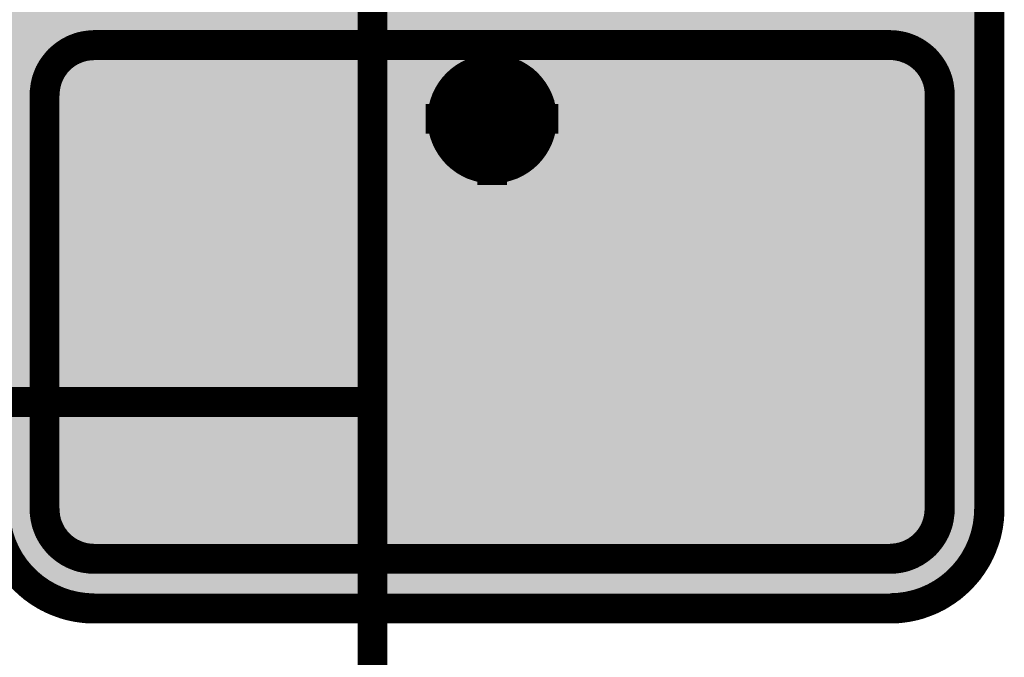
# Model space of a CAD drawing. Extents: x -71 to 41, y -26 to 59.
# Drawn here: x -36 to -35, y 9 to 10 of the extents above; entities that cross this region are included whole.
import ezdxf

# ---------------------------------------------------------------- set-up
doc = ezdxf.new("R2010")
doc.units = 0
doc.header["$MEASUREMENT"] = 0
doc.layers.add('Keine', color=7, linetype='Continuous')
doc.layers.add('Verdeckt', color=7, linetype='Continuous')

# ---------------------------------------------------------------- blocks, each defined once
blk = doc.blocks.new('HATCH_156', base_point=(-35.7229, 9.7466))
at = {"layer": 'Keine'}
blk.add_hatch(color=255, dxfattribs=at).paths.add_polyline_path([(-35.7229, 9.7466), (-35.1229, 9.7466), (-35.1229, 9.3066), (-35.1229, 9.3051), (-35.1229, 9.3036), (-35.123, 9.3021), (-35.1231, 9.3007), (-35.1233, 9.2992), (-35.1235, 9.2977), (-35.1237, 9.2963), (-35.124, 9.2948), (-35.1243, 9.2934), (-35.1246, 9.292), (-35.125, 9.2905), (-35.1254, 9.2891), (-35.1259, 9.2877), (-35.1264, 9.2863), (-35.1269, 9.285), (-35.1274, 9.2836), (-35.128, 9.2822), (-35.1286, 9.2809), (-35.1293, 9.2796), (-35.1299, 9.2783), (-35.1306, 9.277), (-35.1314, 9.2757), (-35.1322, 9.2745), (-35.133, 9.2732), (-35.1338, 9.272), (-35.1347, 9.2708), (-35.1355, 9.2696), (-35.1365, 9.2685), (-35.1374, 9.2674), (-35.1384, 9.2663), (-35.1394, 9.2652), (-35.1404, 9.2641), (-35.1415, 9.2631), (-35.1426, 9.2621), (-35.1437, 9.2611), (-35.1448, 9.2602), (-35.1459, 9.2592), (-35.1471, 9.2584), (-35.1483, 9.2575), (-35.1495, 9.2567), (-35.1508, 9.2559), (-35.152, 9.2551), (-35.1533, 9.2543), (-35.1546, 9.2536), (-35.1559, 9.253), (-35.1572, 9.2523), (-35.1585, 9.2517), (-35.1599, 9.2511), (-35.1613, 9.2506), (-35.1626, 9.2501), (-35.164, 9.2496), (-35.1654, 9.2491), (-35.1668, 9.2487), (-35.1683, 9.2483), (-35.1697, 9.248), (-35.1711, 9.2477), (-35.1726, 9.2474), (-35.174, 9.2472), (-35.1755, 9.247), (-35.177, 9.2468), (-35.1784, 9.2467), (-35.1799, 9.2466), (-35.1814, 9.2466), (-35.1829, 9.2466), (-35.6629, 9.2466), (-35.6643, 9.2466), (-35.6658, 9.2466), (-35.6673, 9.2467), (-35.6687, 9.2468), (-35.6702, 9.247), (-35.6717, 9.2472), (-35.6731, 9.2474), (-35.6746, 9.2477), (-35.676, 9.248), (-35.6774, 9.2483), (-35.6789, 9.2487), (-35.6803, 9.2491), (-35.6817, 9.2496), (-35.6831, 9.2501), (-35.6844, 9.2506), (-35.6858, 9.2511), (-35.6872, 9.2517), (-35.6885, 9.2523), (-35.6898, 9.253), (-35.6911, 9.2536), (-35.6924, 9.2543), (-35.6937, 9.2551), (-35.695, 9.2559), (-35.6962, 9.2567), (-35.6974, 9.2575), (-35.6986, 9.2584), (-35.6998, 9.2592), (-35.7009, 9.2602), (-35.702, 9.2611), (-35.7031, 9.2621), (-35.7042, 9.2631), (-35.7053, 9.2641), (-35.7063, 9.2652), (-35.7073, 9.2663), (-35.7083, 9.2674), (-35.7092, 9.2685), (-35.7102, 9.2696), (-35.711, 9.2708), (-35.7119, 9.272), (-35.7127, 9.2732), (-35.7135, 9.2745), (-35.7143, 9.2757), (-35.7151, 9.277), (-35.7158, 9.2783), (-35.7164, 9.2796), (-35.7171, 9.2809), (-35.7177, 9.2822), (-35.7183, 9.2836), (-35.7188, 9.285), (-35.7193, 9.2863), (-35.7198, 9.2877), (-35.7203, 9.2891), (-35.7207, 9.2905), (-35.7211, 9.292), (-35.7214, 9.2934), (-35.7217, 9.2948), (-35.722, 9.2963), (-35.7222, 9.2977), (-35.7224, 9.2992), (-35.7226, 9.3007), (-35.7227, 9.3021), (-35.7228, 9.3036), (-35.7228, 9.3051), (-35.7229, 9.3066)], flags=0)
at = {"layer": 'Keine', "color": 255, "linetype": 'Continuous', "const_width": 0.018}
blk.add_lwpolyline([(-35.1229, 9.7466), (-35.1229, 9.3066), (-35.1229, 9.3051), (-35.1229, 9.3036), (-35.123, 9.3021), (-35.1231, 9.3007), (-35.1233, 9.2992), (-35.1235, 9.2977), (-35.1237, 9.2963), (-35.124, 9.2948), (-35.1243, 9.2934), (-35.1246, 9.292), (-35.125, 9.2905), (-35.1254, 9.2891), (-35.1259, 9.2877), (-35.1264, 9.2863), (-35.1269, 9.285), (-35.1274, 9.2836), (-35.128, 9.2822), (-35.1286, 9.2809), (-35.1293, 9.2796), (-35.1299, 9.2783), (-35.1306, 9.277), (-35.1314, 9.2757), (-35.1322, 9.2745), (-35.133, 9.2732), (-35.1338, 9.272), (-35.1347, 9.2708), (-35.1355, 9.2696), (-35.1365, 9.2685), (-35.1374, 9.2674), (-35.1384, 9.2663), (-35.1394, 9.2652), (-35.1404, 9.2641), (-35.1415, 9.2631), (-35.1426, 9.2621), (-35.1437, 9.2611), (-35.1448, 9.2602), (-35.1459, 9.2592), (-35.1471, 9.2584), (-35.1483, 9.2575), (-35.1495, 9.2567), (-35.1508, 9.2559), (-35.152, 9.2551), (-35.1533, 9.2543), (-35.1546, 9.2536), (-35.1559, 9.253), (-35.1572, 9.2523), (-35.1585, 9.2517), (-35.1599, 9.2511), (-35.1613, 9.2506), (-35.1626, 9.2501), (-35.164, 9.2496), (-35.1654, 9.2491), (-35.1668, 9.2487), (-35.1683, 9.2483), (-35.1697, 9.248), (-35.1711, 9.2477), (-35.1726, 9.2474), (-35.174, 9.2472), (-35.1755, 9.247), (-35.177, 9.2468), (-35.1784, 9.2467), (-35.1799, 9.2466), (-35.1814, 9.2466), (-35.1829, 9.2466), (-35.6629, 9.2466), (-35.6643, 9.2466), (-35.6658, 9.2466), (-35.6673, 9.2467), (-35.6687, 9.2468), (-35.6702, 9.247), (-35.6717, 9.2472), (-35.6731, 9.2474), (-35.6746, 9.2477), (-35.676, 9.248), (-35.6774, 9.2483), (-35.6789, 9.2487), (-35.6803, 9.2491), (-35.6817, 9.2496), (-35.6831, 9.2501), (-35.6844, 9.2506), (-35.6858, 9.2511), (-35.6872, 9.2517), (-35.6885, 9.2523), (-35.6898, 9.253), (-35.6911, 9.2536), (-35.6924, 9.2543), (-35.6937, 9.2551), (-35.695, 9.2559), (-35.6962, 9.2567), (-35.6974, 9.2575), (-35.6986, 9.2584), (-35.6998, 9.2592), (-35.7009, 9.2602), (-35.702, 9.2611), (-35.7031, 9.2621), (-35.7042, 9.2631), (-35.7053, 9.2641), (-35.7063, 9.2652), (-35.7073, 9.2663), (-35.7083, 9.2674), (-35.7092, 9.2685), (-35.7102, 9.2696), (-35.711, 9.2708), (-35.7119, 9.272), (-35.7127, 9.2732), (-35.7135, 9.2745), (-35.7143, 9.2757), (-35.7151, 9.277), (-35.7158, 9.2783), (-35.7164, 9.2796), (-35.7171, 9.2809)], dxfattribs=at)
blk = doc.blocks.new('HATCH_157', base_point=(-35.6929, 9.4316))
at = {"layer": 'Keine'}
blk.add_hatch(color=255, dxfattribs=at).paths.add_polyline_path([(-35.6929, 9.4316), (-35.6929, 9.5566), (-35.6928, 9.5573), (-35.6928, 9.558), (-35.6928, 9.5588), (-35.6927, 9.5595), (-35.6926, 9.5602), (-35.6925, 9.561), (-35.6924, 9.5617), (-35.6923, 9.5624), (-35.6921, 9.5631), (-35.692, 9.5638), (-35.6918, 9.5646), (-35.6916, 9.5653), (-35.6913, 9.566), (-35.6911, 9.5667), (-35.6908, 9.5673), (-35.6906, 9.568), (-35.6903, 9.5687), (-35.69, 9.5694), (-35.6896, 9.57), (-35.6893, 9.5707), (-35.689, 9.5713), (-35.6886, 9.572), (-35.6882, 9.5726), (-35.6878, 9.5732), (-35.6874, 9.5738), (-35.6869, 9.5744), (-35.6865, 9.575), (-35.686, 9.5756), (-35.6856, 9.5761), (-35.6851, 9.5767), (-35.6846, 9.5772), (-35.6841, 9.5778), (-35.6835, 9.5783), (-35.683, 9.5788), (-35.6824, 9.5793), (-35.6819, 9.5797), (-35.6813, 9.5802), (-35.6807, 9.5806), (-35.6801, 9.5811), (-35.6795, 9.5815), (-35.6789, 9.5819), (-35.6783, 9.5823), (-35.6776, 9.5827), (-35.677, 9.583), (-35.6763, 9.5833), (-35.6757, 9.5837), (-35.675, 9.584), (-35.6743, 9.5843), (-35.6736, 9.5845), (-35.673, 9.5848), (-35.6723, 9.585), (-35.6716, 9.5853), (-35.6709, 9.5855), (-35.6701, 9.5857), (-35.6694, 9.5858), (-35.6687, 9.586), (-35.668, 9.5861), (-35.6673, 9.5862), (-35.6665, 9.5863), (-35.6658, 9.5864), (-35.6651, 9.5865), (-35.6643, 9.5865), (-35.6636, 9.5865), (-35.6629, 9.5866), (-35.4229, 9.5866), (-35.1829, 9.5866), (-35.1821, 9.5865), (-35.1814, 9.5865), (-35.1806, 9.5865), (-35.1799, 9.5864), (-35.1792, 9.5863), (-35.1784, 9.5862), (-35.1777, 9.5861), (-35.177, 9.586), (-35.1763, 9.5858), (-35.1756, 9.5857), (-35.1748, 9.5855), (-35.1741, 9.5853), (-35.1734, 9.585), (-35.1727, 9.5848), (-35.1721, 9.5845), (-35.1714, 9.5843), (-35.1707, 9.584), (-35.17, 9.5837), (-35.1694, 9.5833), (-35.1687, 9.583), (-35.1681, 9.5827), (-35.1674, 9.5823), (-35.1668, 9.5819), (-35.1662, 9.5815), (-35.1656, 9.5811), (-35.165, 9.5806), (-35.1644, 9.5802), (-35.1638, 9.5797), (-35.1633, 9.5793), (-35.1627, 9.5788), (-35.1622, 9.5783), (-35.1616, 9.5778), (-35.1611, 9.5772), (-35.1606, 9.5767), (-35.1601, 9.5761), (-35.1597, 9.5756), (-35.1592, 9.575), (-35.1588, 9.5744), (-35.1583, 9.5738), (-35.1579, 9.5732), (-35.1575, 9.5726), (-35.1571, 9.572), (-35.1567, 9.5713), (-35.1564, 9.5707), (-35.1561, 9.57), (-35.1557, 9.5694), (-35.1554, 9.5687), (-35.1551, 9.568), (-35.1549, 9.5673), (-35.1546, 9.5667), (-35.1544, 9.566), (-35.1541, 9.5653), (-35.1539, 9.5646), (-35.1537, 9.5638), (-35.1536, 9.5631), (-35.1534, 9.5624), (-35.1533, 9.5617), (-35.1532, 9.561), (-35.1531, 9.5602), (-35.153, 9.5595), (-35.1529, 9.5588), (-35.1529, 9.558), (-35.1529, 9.5573), (-35.1529, 9.5566), (-35.1529, 9.4316), (-35.1529, 9.3066), (-35.1529, 9.3058), (-35.1529, 9.3051), (-35.1529, 9.3043), (-35.153, 9.3036), (-35.1531, 9.3029), (-35.1532, 9.3021), (-35.1533, 9.3014), (-35.1534, 9.3007), (-35.1536, 9.3), (-35.1537, 9.2993), (-35.1539, 9.2985), (-35.1541, 9.2978), (-35.1544, 9.2971), (-35.1546, 9.2964), (-35.1549, 9.2958), (-35.1551, 9.2951), (-35.1554, 9.2944), (-35.1557, 9.2937), (-35.1561, 9.2931), (-35.1564, 9.2924), (-35.1567, 9.2918), (-35.1571, 9.2911), (-35.1575, 9.2905), (-35.1579, 9.2899), (-35.1583, 9.2893), (-35.1588, 9.2887), (-35.1592, 9.2881), (-35.1597, 9.2875), (-35.1601, 9.287), (-35.1606, 9.2864), (-35.1611, 9.2859), (-35.1616, 9.2853), (-35.1622, 9.2848), (-35.1627, 9.2843), (-35.1633, 9.2838), (-35.1638, 9.2834), (-35.1644, 9.2829), (-35.165, 9.2825), (-35.1656, 9.282), (-35.1662, 9.2816), (-35.1668, 9.2812), (-35.1674, 9.2808), (-35.1681, 9.2804), (-35.1687, 9.2801), (-35.1694, 9.2798), (-35.17, 9.2794), (-35.1707, 9.2791), (-35.1714, 9.2788), (-35.1721, 9.2786), (-35.1727, 9.2783), (-35.1734, 9.2781), (-35.1741, 9.2778), (-35.1748, 9.2776), (-35.1756, 9.2774), (-35.1763, 9.2773), (-35.177, 9.2771), (-35.1777, 9.277), (-35.1784, 9.2769), (-35.1792, 9.2768), (-35.1799, 9.2767), (-35.1806, 9.2766), (-35.1814, 9.2766), (-35.1821, 9.2766), (-35.1829, 9.2766), (-35.4229, 9.2766), (-35.6629, 9.2766), (-35.6636, 9.2766), (-35.6643, 9.2766), (-35.6651, 9.2766), (-35.6658, 9.2767), (-35.6665, 9.2768), (-35.6673, 9.2769), (-35.668, 9.277), (-35.6687, 9.2771), (-35.6694, 9.2773), (-35.6701, 9.2774), (-35.6709, 9.2776), (-35.6716, 9.2778), (-35.6723, 9.2781), (-35.673, 9.2783), (-35.6736, 9.2786), (-35.6743, 9.2788), (-35.675, 9.2791), (-35.6757, 9.2794), (-35.6763, 9.2798), (-35.677, 9.2801), (-35.6776, 9.2804), (-35.6783, 9.2808), (-35.6789, 9.2812), (-35.6795, 9.2816), (-35.6801, 9.282), (-35.6807, 9.2825), (-35.6813, 9.2829), (-35.6819, 9.2834), (-35.6824, 9.2838), (-35.683, 9.2843), (-35.6835, 9.2848), (-35.6841, 9.2853), (-35.6846, 9.2859), (-35.6851, 9.2864), (-35.6856, 9.287), (-35.686, 9.2875), (-35.6865, 9.2881), (-35.6869, 9.2887), (-35.6874, 9.2893), (-35.6878, 9.2899), (-35.6882, 9.2905), (-35.6886, 9.2911), (-35.689, 9.2918), (-35.6893, 9.2924), (-35.6896, 9.2931), (-35.69, 9.2937), (-35.6903, 9.2944), (-35.6906, 9.2951), (-35.6908, 9.2958), (-35.6911, 9.2964), (-35.6913, 9.2971), (-35.6916, 9.2978), (-35.6918, 9.2985), (-35.692, 9.2993), (-35.6921, 9.3), (-35.6923, 9.3007), (-35.6924, 9.3014), (-35.6925, 9.3021), (-35.6926, 9.3029), (-35.6927, 9.3036), (-35.6928, 9.3043), (-35.6928, 9.3051), (-35.6928, 9.3058), (-35.6929, 9.3066)], flags=0)
at = {"layer": 'Keine', "color": 255, "linetype": 'Continuous', "const_width": 0.018}
blk.add_lwpolyline([(-35.6929, 9.4316), (-35.6929, 9.5566), (-35.6928, 9.5573), (-35.6928, 9.558), (-35.6928, 9.5588), (-35.6927, 9.5595), (-35.6926, 9.5602), (-35.6925, 9.561), (-35.6924, 9.5617), (-35.6923, 9.5624), (-35.6921, 9.5631), (-35.692, 9.5638), (-35.6918, 9.5646), (-35.6916, 9.5653), (-35.6913, 9.566), (-35.6911, 9.5667), (-35.6908, 9.5673), (-35.6906, 9.568), (-35.6903, 9.5687), (-35.69, 9.5694), (-35.6896, 9.57), (-35.6893, 9.5707), (-35.689, 9.5713), (-35.6886, 9.572), (-35.6882, 9.5726), (-35.6878, 9.5732), (-35.6874, 9.5738), (-35.6869, 9.5744), (-35.6865, 9.575), (-35.686, 9.5756), (-35.6856, 9.5761), (-35.6851, 9.5767), (-35.6846, 9.5772), (-35.6841, 9.5778), (-35.6835, 9.5783), (-35.683, 9.5788), (-35.6824, 9.5793), (-35.6819, 9.5797), (-35.6813, 9.5802), (-35.6807, 9.5806), (-35.6801, 9.5811), (-35.6795, 9.5815), (-35.6789, 9.5819), (-35.6783, 9.5823), (-35.6776, 9.5827), (-35.677, 9.583), (-35.6763, 9.5833), (-35.6757, 9.5837), (-35.675, 9.584), (-35.6743, 9.5843), (-35.6736, 9.5845), (-35.673, 9.5848), (-35.6723, 9.585), (-35.6716, 9.5853), (-35.6709, 9.5855), (-35.6701, 9.5857), (-35.6694, 9.5858), (-35.6687, 9.586), (-35.668, 9.5861), (-35.6673, 9.5862), (-35.6665, 9.5863), (-35.6658, 9.5864), (-35.6651, 9.5865), (-35.6643, 9.5865), (-35.6636, 9.5865), (-35.6629, 9.5866), (-35.4229, 9.5866), (-35.1829, 9.5866), (-35.1821, 9.5865), (-35.1814, 9.5865), (-35.1806, 9.5865), (-35.1799, 9.5864), (-35.1792, 9.5863), (-35.1784, 9.5862), (-35.1777, 9.5861), (-35.177, 9.586), (-35.1763, 9.5858), (-35.1756, 9.5857), (-35.1748, 9.5855), (-35.1741, 9.5853), (-35.1734, 9.585), (-35.1727, 9.5848), (-35.1721, 9.5845), (-35.1714, 9.5843), (-35.1707, 9.584), (-35.17, 9.5837), (-35.1694, 9.5833), (-35.1687, 9.583), (-35.1681, 9.5827), (-35.1674, 9.5823), (-35.1668, 9.5819), (-35.1662, 9.5815), (-35.1656, 9.5811), (-35.165, 9.5806), (-35.1644, 9.5802), (-35.1638, 9.5797), (-35.1633, 9.5793), (-35.1627, 9.5788), (-35.1622, 9.5783), (-35.1616, 9.5778), (-35.1611, 9.5772), (-35.1606, 9.5767), (-35.1601, 9.5761), (-35.1597, 9.5756), (-35.1592, 9.575), (-35.1588, 9.5744), (-35.1583, 9.5738), (-35.1579, 9.5732), (-35.1575, 9.5726), (-35.1571, 9.572), (-35.1567, 9.5713), (-35.1564, 9.5707), (-35.1561, 9.57), (-35.1557, 9.5694), (-35.1554, 9.5687), (-35.1551, 9.568), (-35.1549, 9.5673), (-35.1546, 9.5667), (-35.1544, 9.566), (-35.1541, 9.5653), (-35.1539, 9.5646), (-35.1537, 9.5638), (-35.1536, 9.5631), (-35.1534, 9.5624), (-35.1533, 9.5617), (-35.1532, 9.561), (-35.1531, 9.5602), (-35.153, 9.5595), (-35.1529, 9.5588), (-35.1529, 9.558), (-35.1529, 9.5573), (-35.1529, 9.5566), (-35.1529, 9.4316), (-35.1529, 9.3066), (-35.1529, 9.3058), (-35.1529, 9.3051), (-35.1529, 9.3043), (-35.153, 9.3036), (-35.1531, 9.3029), (-35.1532, 9.3021), (-35.1533, 9.3014), (-35.1534, 9.3007), (-35.1536, 9.3), (-35.1537, 9.2993), (-35.1539, 9.2985), (-35.1541, 9.2978), (-35.1544, 9.2971), (-35.1546, 9.2964), (-35.1549, 9.2958), (-35.1551, 9.2951), (-35.1554, 9.2944), (-35.1557, 9.2937), (-35.1561, 9.2931), (-35.1564, 9.2924), (-35.1567, 9.2918), (-35.1571, 9.2911), (-35.1575, 9.2905), (-35.1579, 9.2899), (-35.1583, 9.2893), (-35.1588, 9.2887), (-35.1592, 9.2881), (-35.1597, 9.2875), (-35.1601, 9.287), (-35.1606, 9.2864), (-35.1611, 9.2859), (-35.1616, 9.2853), (-35.1622, 9.2848), (-35.1627, 9.2843), (-35.1633, 9.2838), (-35.1638, 9.2834), (-35.1644, 9.2829), (-35.165, 9.2825), (-35.1656, 9.282), (-35.1662, 9.2816), (-35.1668, 9.2812), (-35.1674, 9.2808), (-35.1681, 9.2804), (-35.1687, 9.2801), (-35.1694, 9.2798), (-35.17, 9.2794), (-35.1707, 9.2791), (-35.1714, 9.2788), (-35.1721, 9.2786), (-35.1727, 9.2783), (-35.1734, 9.2781), (-35.1741, 9.2778), (-35.1748, 9.2776), (-35.1756, 9.2774), (-35.1763, 9.2773), (-35.177, 9.2771), (-35.1777, 9.277), (-35.1784, 9.2769), (-35.1792, 9.2768), (-35.1799, 9.2767), (-35.1806, 9.2766), (-35.1814, 9.2766), (-35.1821, 9.2766), (-35.1829, 9.2766), (-35.4229, 9.2766), (-35.6629, 9.2766), (-35.6636, 9.2766), (-35.6643, 9.2766), (-35.6651, 9.2766), (-35.6658, 9.2767), (-35.6665, 9.2768), (-35.6673, 9.2769), (-35.668, 9.277), (-35.6687, 9.2771), (-35.6694, 9.2773), (-35.6701, 9.2774), (-35.6709, 9.2776), (-35.6716, 9.2778), (-35.6723, 9.2781), (-35.673, 9.2783), (-35.6736, 9.2786), (-35.6743, 9.2788), (-35.675, 9.2791), (-35.6757, 9.2794), (-35.6763, 9.2798), (-35.677, 9.2801), (-35.6776, 9.2804), (-35.6783, 9.2808), (-35.6789, 9.2812), (-35.6795, 9.2816), (-35.6801, 9.282), (-35.6807, 9.2825), (-35.6813, 9.2829), (-35.6819, 9.2834), (-35.6824, 9.2838), (-35.683, 9.2843), (-35.6835, 9.2848), (-35.6841, 9.2853), (-35.6846, 9.2859), (-35.6851, 9.2864), (-35.6856, 9.287), (-35.686, 9.2875), (-35.6865, 9.2881), (-35.6869, 9.2887), (-35.6874, 9.2893), (-35.6878, 9.2899), (-35.6882, 9.2905), (-35.6886, 9.2911), (-35.689, 9.2918), (-35.6893, 9.2924), (-35.6896, 9.2931), (-35.69, 9.2937), (-35.6903, 9.2944), (-35.6906, 9.2951), (-35.6908, 9.2958), (-35.6911, 9.2964), (-35.6913, 9.2971), (-35.6916, 9.2978), (-35.6918, 9.2985), (-35.692, 9.2993), (-35.6921, 9.3), (-35.6923, 9.3007), (-35.6924, 9.3014), (-35.6925, 9.3021), (-35.6926, 9.3029), (-35.6927, 9.3036), (-35.6928, 9.3043), (-35.6928, 9.3051), (-35.6928, 9.3058), (-35.6929, 9.3066), (-35.6929, 9.4316)], close=True, dxfattribs=at)
blk = doc.blocks.new('HATCH_158', base_point=(-35.3929, 9.5421))
at = {"layer": 'Keine'}
blk.add_hatch(color=255, dxfattribs=at).paths.add_polyline_path([(-35.3929, 9.5421), (-35.393, 9.5391), (-35.3934, 9.5362), (-35.3941, 9.5334), (-35.3951, 9.5306), (-35.3964, 9.5279), (-35.3979, 9.5254), (-35.3997, 9.523), (-35.4016, 9.5208), (-35.4038, 9.5189), (-35.4062, 9.5171), (-35.4087, 9.5156), (-35.4114, 9.5143), (-35.4141, 9.5134), (-35.417, 9.5126), (-35.4199, 9.5122), (-35.4229, 9.5121), (-35.4258, 9.5122), (-35.4287, 9.5126), (-35.4316, 9.5134), (-35.4343, 9.5143), (-35.437, 9.5156), (-35.4395, 9.5171), (-35.4419, 9.5189), (-35.4441, 9.5208), (-35.446, 9.523), (-35.4478, 9.5254), (-35.4493, 9.5279), (-35.4506, 9.5306), (-35.4516, 9.5334), (-35.4523, 9.5362), (-35.4527, 9.5391), (-35.4529, 9.5421), (-35.4527, 9.545), (-35.4523, 9.5479), (-35.4516, 9.5508), (-35.4506, 9.5535), (-35.4493, 9.5562), (-35.4478, 9.5587), (-35.446, 9.5611), (-35.4441, 9.5633), (-35.4419, 9.5653), (-35.4395, 9.567), (-35.437, 9.5685), (-35.4343, 9.5698), (-35.4316, 9.5708), (-35.4287, 9.5715), (-35.4258, 9.5719), (-35.4229, 9.5721), (-35.4199, 9.5719), (-35.417, 9.5715), (-35.4141, 9.5708), (-35.4114, 9.5698), (-35.4087, 9.5685), (-35.4062, 9.567), (-35.4038, 9.5653), (-35.4016, 9.5633), (-35.3997, 9.5611), (-35.3979, 9.5587), (-35.3964, 9.5562), (-35.3951, 9.5535), (-35.3941, 9.5508), (-35.3934, 9.5479), (-35.393, 9.545)], flags=0)
at = {"layer": 'Keine', "color": 255, "linetype": 'Continuous', "const_width": 0.018}
blk.add_lwpolyline([(-35.3929, 9.5421), (-35.393, 9.5391), (-35.3934, 9.5362), (-35.3941, 9.5334), (-35.3951, 9.5306), (-35.3964, 9.5279), (-35.3979, 9.5254), (-35.3997, 9.523), (-35.4016, 9.5208), (-35.4038, 9.5189), (-35.4062, 9.5171), (-35.4087, 9.5156), (-35.4114, 9.5143), (-35.4141, 9.5134), (-35.417, 9.5126), (-35.4199, 9.5122), (-35.4229, 9.5121), (-35.4258, 9.5122), (-35.4287, 9.5126), (-35.4316, 9.5134), (-35.4343, 9.5143), (-35.437, 9.5156), (-35.4395, 9.5171), (-35.4419, 9.5189), (-35.4441, 9.5208), (-35.446, 9.523), (-35.4478, 9.5254), (-35.4493, 9.5279), (-35.4506, 9.5306), (-35.4516, 9.5334), (-35.4523, 9.5362), (-35.4527, 9.5391), (-35.4529, 9.5421), (-35.4527, 9.545), (-35.4523, 9.5479), (-35.4516, 9.5508), (-35.4506, 9.5535), (-35.4493, 9.5562), (-35.4478, 9.5587), (-35.446, 9.5611), (-35.4441, 9.5633), (-35.4419, 9.5653), (-35.4395, 9.567), (-35.437, 9.5685), (-35.4343, 9.5698), (-35.4316, 9.5708), (-35.4287, 9.5715), (-35.4258, 9.5719), (-35.4229, 9.5721), (-35.4199, 9.5719), (-35.417, 9.5715), (-35.4141, 9.5708), (-35.4114, 9.5698), (-35.4087, 9.5685), (-35.4062, 9.567), (-35.4038, 9.5653), (-35.4016, 9.5633), (-35.3997, 9.5611), (-35.3979, 9.5587), (-35.3964, 9.5562), (-35.3951, 9.5535), (-35.3941, 9.5508), (-35.3934, 9.5479), (-35.393, 9.545), (-35.3929, 9.5421)], close=True, dxfattribs=at)
blk = doc.blocks.new('HATCH_159', base_point=(-35.4029, 9.5421))
at = {"layer": 'Keine'}
blk.add_hatch(color=255, dxfattribs=at).paths.add_polyline_path([(-35.4029, 9.5421), (-35.4029, 9.5401), (-35.4032, 9.5382), (-35.4037, 9.5363), (-35.4044, 9.5344), (-35.4052, 9.5326), (-35.4062, 9.531), (-35.4074, 9.5294), (-35.4087, 9.5279), (-35.4102, 9.5266), (-35.4117, 9.5254), (-35.4134, 9.5244), (-35.4152, 9.5236), (-35.417, 9.5229), (-35.4189, 9.5224), (-35.4209, 9.5222), (-35.4229, 9.5221), (-35.4248, 9.5222), (-35.4268, 9.5224), (-35.4287, 9.5229), (-35.4305, 9.5236), (-35.4323, 9.5244), (-35.434, 9.5254), (-35.4355, 9.5266), (-35.437, 9.5279), (-35.4383, 9.5294), (-35.4395, 9.531), (-35.4405, 9.5326), (-35.4413, 9.5344), (-35.442, 9.5363), (-35.4425, 9.5382), (-35.4428, 9.5401), (-35.4429, 9.5421), (-35.4428, 9.544), (-35.4425, 9.546), (-35.442, 9.5479), (-35.4413, 9.5497), (-35.4405, 9.5515), (-35.4395, 9.5532), (-35.4383, 9.5548), (-35.437, 9.5562), (-35.4355, 9.5575), (-35.434, 9.5587), (-35.4323, 9.5597), (-35.4305, 9.5605), (-35.4287, 9.5612), (-35.4268, 9.5617), (-35.4248, 9.562), (-35.4229, 9.5621), (-35.4209, 9.562), (-35.4189, 9.5617), (-35.417, 9.5612), (-35.4152, 9.5605), (-35.4134, 9.5597), (-35.4117, 9.5587), (-35.4102, 9.5575), (-35.4087, 9.5562), (-35.4074, 9.5548), (-35.4062, 9.5532), (-35.4052, 9.5515), (-35.4044, 9.5497), (-35.4037, 9.5479), (-35.4032, 9.546), (-35.4029, 9.544)], flags=0)
at = {"layer": 'Keine', "color": 255, "linetype": 'Continuous', "const_width": 0.018}
blk.add_lwpolyline([(-35.4029, 9.5421), (-35.4029, 9.5401), (-35.4032, 9.5382), (-35.4037, 9.5363), (-35.4044, 9.5344), (-35.4052, 9.5326), (-35.4062, 9.531), (-35.4074, 9.5294), (-35.4087, 9.5279), (-35.4102, 9.5266), (-35.4117, 9.5254), (-35.4134, 9.5244), (-35.4152, 9.5236), (-35.417, 9.5229), (-35.4189, 9.5224), (-35.4209, 9.5222), (-35.4229, 9.5221), (-35.4248, 9.5222), (-35.4268, 9.5224), (-35.4287, 9.5229), (-35.4305, 9.5236), (-35.4323, 9.5244), (-35.434, 9.5254), (-35.4355, 9.5266), (-35.437, 9.5279), (-35.4383, 9.5294), (-35.4395, 9.531), (-35.4405, 9.5326), (-35.4413, 9.5344), (-35.442, 9.5363), (-35.4425, 9.5382), (-35.4428, 9.5401), (-35.4429, 9.5421), (-35.4428, 9.544), (-35.4425, 9.546), (-35.442, 9.5479), (-35.4413, 9.5497), (-35.4405, 9.5515), (-35.4395, 9.5532), (-35.4383, 9.5548), (-35.437, 9.5562), (-35.4355, 9.5575), (-35.434, 9.5587), (-35.4323, 9.5597), (-35.4305, 9.5605), (-35.4287, 9.5612), (-35.4268, 9.5617), (-35.4248, 9.562), (-35.4229, 9.5621), (-35.4209, 9.562), (-35.4189, 9.5617), (-35.417, 9.5612), (-35.4152, 9.5605), (-35.4134, 9.5597), (-35.4117, 9.5587), (-35.4102, 9.5575), (-35.4087, 9.5562), (-35.4074, 9.5548), (-35.4062, 9.5532), (-35.4052, 9.5515), (-35.4044, 9.5497), (-35.4037, 9.5479), (-35.4032, 9.546), (-35.4029, 9.544), (-35.4029, 9.5421)], close=True, dxfattribs=at)

msp = doc.modelspace()

# ---------------------------------------------------------------- linework, layer by layer
at = {"layer": 'Keine', "color": 255, "linetype": 'Continuous', "const_width": 0.018}
msp.add_lwpolyline([(-35.1229, 9.7466), (-35.1229, 9.3066), (-35.1229, 9.3051), (-35.1229, 9.3036), (-35.123, 9.3021), (-35.1231, 9.3007), (-35.1233, 9.2992), (-35.1235, 9.2977), (-35.1237, 9.2963), (-35.124, 9.2948), (-35.1243, 9.2934), (-35.1246, 9.292), (-35.125, 9.2905), (-35.1254, 9.2891), (-35.1259, 9.2877), (-35.1264, 9.2863), (-35.1269, 9.285), (-35.1274, 9.2836), (-35.128, 9.2822), (-35.1286, 9.2809), (-35.1293, 9.2796), (-35.1299, 9.2783), (-35.1306, 9.277), (-35.1314, 9.2757), (-35.1322, 9.2745), (-35.133, 9.2732), (-35.1338, 9.272), (-35.1347, 9.2708), (-35.1355, 9.2696), (-35.1365, 9.2685), (-35.1374, 9.2674), (-35.1384, 9.2663), (-35.1394, 9.2652), (-35.1404, 9.2641), (-35.1415, 9.2631), (-35.1426, 9.2621), (-35.1437, 9.2611), (-35.1448, 9.2602), (-35.1459, 9.2592), (-35.1471, 9.2584), (-35.1483, 9.2575), (-35.1495, 9.2567), (-35.1508, 9.2559), (-35.152, 9.2551), (-35.1533, 9.2543), (-35.1546, 9.2536), (-35.1559, 9.253), (-35.1572, 9.2523), (-35.1585, 9.2517), (-35.1599, 9.2511), (-35.1613, 9.2506), (-35.1626, 9.2501), (-35.164, 9.2496), (-35.1654, 9.2491), (-35.1668, 9.2487), (-35.1683, 9.2483), (-35.1697, 9.248), (-35.1711, 9.2477), (-35.1726, 9.2474), (-35.174, 9.2472), (-35.1755, 9.247), (-35.177, 9.2468), (-35.1784, 9.2467), (-35.1799, 9.2466), (-35.1814, 9.2466), (-35.1829, 9.2466), (-35.6629, 9.2466), (-35.6643, 9.2466), (-35.6658, 9.2466), (-35.6673, 9.2467), (-35.6687, 9.2468), (-35.6702, 9.247), (-35.6717, 9.2472), (-35.6731, 9.2474), (-35.6746, 9.2477), (-35.676, 9.248), (-35.6774, 9.2483), (-35.6789, 9.2487), (-35.6803, 9.2491), (-35.6817, 9.2496), (-35.6831, 9.2501), (-35.6844, 9.2506), (-35.6858, 9.2511), (-35.6872, 9.2517), (-35.6885, 9.2523), (-35.6898, 9.253), (-35.6911, 9.2536), (-35.6924, 9.2543), (-35.6937, 9.2551), (-35.695, 9.2559), (-35.6962, 9.2567), (-35.6974, 9.2575), (-35.6986, 9.2584), (-35.6998, 9.2592), (-35.7009, 9.2602), (-35.702, 9.2611), (-35.7031, 9.2621), (-35.7042, 9.2631), (-35.7053, 9.2641), (-35.7063, 9.2652), (-35.7073, 9.2663), (-35.7083, 9.2674), (-35.7092, 9.2685), (-35.7102, 9.2696), (-35.711, 9.2708), (-35.7119, 9.272), (-35.7127, 9.2732), (-35.7135, 9.2745), (-35.7143, 9.2757), (-35.7151, 9.277), (-35.7158, 9.2783), (-35.7164, 9.2796), (-35.7171, 9.2809)], dxfattribs=at)
msp.add_lwpolyline([(-35.1229, 9.7466), (-35.1229, 9.3066), (-35.1229, 9.3051), (-35.1229, 9.3036), (-35.123, 9.3021), (-35.1231, 9.3007), (-35.1233, 9.2992), (-35.1235, 9.2977), (-35.1237, 9.2963), (-35.124, 9.2948), (-35.1243, 9.2934), (-35.1246, 9.292), (-35.125, 9.2905), (-35.1254, 9.2891), (-35.1259, 9.2877), (-35.1264, 9.2863), (-35.1269, 9.285), (-35.1274, 9.2836), (-35.128, 9.2822), (-35.1286, 9.2809), (-35.1293, 9.2796), (-35.1299, 9.2783), (-35.1306, 9.277), (-35.1314, 9.2757), (-35.1322, 9.2745), (-35.133, 9.2732), (-35.1338, 9.272), (-35.1347, 9.2708), (-35.1355, 9.2696), (-35.1365, 9.2685), (-35.1374, 9.2674), (-35.1384, 9.2663), (-35.1394, 9.2652), (-35.1404, 9.2641), (-35.1415, 9.2631), (-35.1426, 9.2621), (-35.1437, 9.2611), (-35.1448, 9.2602), (-35.1459, 9.2592), (-35.1471, 9.2584), (-35.1483, 9.2575), (-35.1495, 9.2567), (-35.1508, 9.2559), (-35.152, 9.2551), (-35.1533, 9.2543), (-35.1546, 9.2536), (-35.1559, 9.253), (-35.1572, 9.2523), (-35.1585, 9.2517), (-35.1599, 9.2511), (-35.1613, 9.2506), (-35.1626, 9.2501), (-35.164, 9.2496), (-35.1654, 9.2491), (-35.1668, 9.2487), (-35.1683, 9.2483), (-35.1697, 9.248), (-35.1711, 9.2477), (-35.1726, 9.2474), (-35.174, 9.2472), (-35.1755, 9.247), (-35.177, 9.2468), (-35.1784, 9.2467), (-35.1799, 9.2466), (-35.1814, 9.2466), (-35.1829, 9.2466), (-35.6629, 9.2466), (-35.6643, 9.2466), (-35.6658, 9.2466), (-35.6673, 9.2467), (-35.6687, 9.2468), (-35.6702, 9.247), (-35.6717, 9.2472), (-35.6731, 9.2474), (-35.6746, 9.2477), (-35.676, 9.248), (-35.6774, 9.2483), (-35.6789, 9.2487), (-35.6803, 9.2491), (-35.6817, 9.2496), (-35.6831, 9.2501), (-35.6844, 9.2506), (-35.6858, 9.2511), (-35.6872, 9.2517), (-35.6885, 9.2523), (-35.6898, 9.253), (-35.6911, 9.2536), (-35.6924, 9.2543), (-35.6937, 9.2551), (-35.695, 9.2559), (-35.6962, 9.2567), (-35.6974, 9.2575), (-35.6986, 9.2584), (-35.6998, 9.2592), (-35.7009, 9.2602), (-35.702, 9.2611), (-35.7031, 9.2621), (-35.7042, 9.2631), (-35.7053, 9.2641), (-35.7063, 9.2652), (-35.7073, 9.2663), (-35.7083, 9.2674), (-35.7092, 9.2685), (-35.7102, 9.2696), (-35.711, 9.2708), (-35.7119, 9.272), (-35.7127, 9.2732), (-35.7135, 9.2745), (-35.7143, 9.2757), (-35.7151, 9.277), (-35.7158, 9.2783), (-35.7164, 9.2796), (-35.7171, 9.2809)], dxfattribs=at)
at = {"layer": 'Keine', "color": 7, "linetype": 'Continuous', "const_width": 0.018}
for points in [[(-35.1229, 9.7466), (-35.1229, 9.3066)], [(-35.6629, 9.5866), (-35.1829, 9.5866)], [(-35.4229, 9.5021), (-35.4229, 9.5821)], [(-35.6929, 9.3066), (-35.6929, 9.5566)], [(-35.1529, 9.5566), (-35.1529, 9.3066)], [(-35.4629, 9.5421), (-35.3829, 9.5421)], [(-35.1829, 9.2766), (-35.6629, 9.2766)], [(-35.1829, 9.2466), (-35.6629, 9.2466)]]:
    msp.add_lwpolyline(points, dxfattribs=at)
at = {"layer": 'Keine', "color": 255, "linetype": 'Continuous', "const_width": 0.018}
for points in [[(-35.6929, 9.4316), (-35.6929, 9.5566), (-35.6928, 9.5573), (-35.6928, 9.558), (-35.6928, 9.5588), (-35.6927, 9.5595), (-35.6926, 9.5602), (-35.6925, 9.561), (-35.6924, 9.5617), (-35.6923, 9.5624), (-35.6921, 9.5631), (-35.692, 9.5638), (-35.6918, 9.5646), (-35.6916, 9.5653), (-35.6913, 9.566), (-35.6911, 9.5667), (-35.6908, 9.5673), (-35.6906, 9.568), (-35.6903, 9.5687), (-35.69, 9.5694), (-35.6896, 9.57), (-35.6893, 9.5707), (-35.689, 9.5713), (-35.6886, 9.572), (-35.6882, 9.5726), (-35.6878, 9.5732), (-35.6874, 9.5738), (-35.6869, 9.5744), (-35.6865, 9.575), (-35.686, 9.5756), (-35.6856, 9.5761), (-35.6851, 9.5767), (-35.6846, 9.5772), (-35.6841, 9.5778), (-35.6835, 9.5783), (-35.683, 9.5788), (-35.6824, 9.5793), (-35.6819, 9.5797), (-35.6813, 9.5802), (-35.6807, 9.5806), (-35.6801, 9.5811), (-35.6795, 9.5815), (-35.6789, 9.5819), (-35.6783, 9.5823), (-35.6776, 9.5827), (-35.677, 9.583), (-35.6763, 9.5833), (-35.6757, 9.5837), (-35.675, 9.584), (-35.6743, 9.5843), (-35.6736, 9.5845), (-35.673, 9.5848), (-35.6723, 9.585), (-35.6716, 9.5853), (-35.6709, 9.5855), (-35.6701, 9.5857), (-35.6694, 9.5858), (-35.6687, 9.586), (-35.668, 9.5861), (-35.6673, 9.5862), (-35.6665, 9.5863), (-35.6658, 9.5864), (-35.6651, 9.5865), (-35.6643, 9.5865), (-35.6636, 9.5865), (-35.6629, 9.5866), (-35.4229, 9.5866), (-35.1829, 9.5866), (-35.1821, 9.5865), (-35.1814, 9.5865), (-35.1806, 9.5865), (-35.1799, 9.5864), (-35.1792, 9.5863), (-35.1784, 9.5862), (-35.1777, 9.5861), (-35.177, 9.586), (-35.1763, 9.5858), (-35.1756, 9.5857), (-35.1748, 9.5855), (-35.1741, 9.5853), (-35.1734, 9.585), (-35.1727, 9.5848), (-35.1721, 9.5845), (-35.1714, 9.5843), (-35.1707, 9.584), (-35.17, 9.5837), (-35.1694, 9.5833), (-35.1687, 9.583), (-35.1681, 9.5827), (-35.1674, 9.5823), (-35.1668, 9.5819), (-35.1662, 9.5815), (-35.1656, 9.5811), (-35.165, 9.5806), (-35.1644, 9.5802), (-35.1638, 9.5797), (-35.1633, 9.5793), (-35.1627, 9.5788), (-35.1622, 9.5783), (-35.1616, 9.5778), (-35.1611, 9.5772), (-35.1606, 9.5767), (-35.1601, 9.5761), (-35.1597, 9.5756), (-35.1592, 9.575), (-35.1588, 9.5744), (-35.1583, 9.5738), (-35.1579, 9.5732), (-35.1575, 9.5726), (-35.1571, 9.572), (-35.1567, 9.5713), (-35.1564, 9.5707), (-35.1561, 9.57), (-35.1557, 9.5694), (-35.1554, 9.5687), (-35.1551, 9.568), (-35.1549, 9.5673), (-35.1546, 9.5667), (-35.1544, 9.566), (-35.1541, 9.5653), (-35.1539, 9.5646), (-35.1537, 9.5638), (-35.1536, 9.5631), (-35.1534, 9.5624), (-35.1533, 9.5617), (-35.1532, 9.561), (-35.1531, 9.5602), (-35.153, 9.5595), (-35.1529, 9.5588), (-35.1529, 9.558), (-35.1529, 9.5573), (-35.1529, 9.5566), (-35.1529, 9.4316), (-35.1529, 9.3066), (-35.1529, 9.3058), (-35.1529, 9.3051), (-35.1529, 9.3043), (-35.153, 9.3036), (-35.1531, 9.3029), (-35.1532, 9.3021), (-35.1533, 9.3014), (-35.1534, 9.3007), (-35.1536, 9.3), (-35.1537, 9.2993), (-35.1539, 9.2985), (-35.1541, 9.2978), (-35.1544, 9.2971), (-35.1546, 9.2964), (-35.1549, 9.2958), (-35.1551, 9.2951), (-35.1554, 9.2944), (-35.1557, 9.2937), (-35.1561, 9.2931), (-35.1564, 9.2924), (-35.1567, 9.2918), (-35.1571, 9.2911), (-35.1575, 9.2905), (-35.1579, 9.2899), (-35.1583, 9.2893), (-35.1588, 9.2887), (-35.1592, 9.2881), (-35.1597, 9.2875), (-35.1601, 9.287), (-35.1606, 9.2864), (-35.1611, 9.2859), (-35.1616, 9.2853), (-35.1622, 9.2848), (-35.1627, 9.2843), (-35.1633, 9.2838), (-35.1638, 9.2834), (-35.1644, 9.2829), (-35.165, 9.2825), (-35.1656, 9.282), (-35.1662, 9.2816), (-35.1668, 9.2812), (-35.1674, 9.2808), (-35.1681, 9.2804), (-35.1687, 9.2801), (-35.1694, 9.2798), (-35.17, 9.2794), (-35.1707, 9.2791), (-35.1714, 9.2788), (-35.1721, 9.2786), (-35.1727, 9.2783), (-35.1734, 9.2781), (-35.1741, 9.2778), (-35.1748, 9.2776), (-35.1756, 9.2774), (-35.1763, 9.2773), (-35.177, 9.2771), (-35.1777, 9.277), (-35.1784, 9.2769), (-35.1792, 9.2768), (-35.1799, 9.2767), (-35.1806, 9.2766), (-35.1814, 9.2766), (-35.1821, 9.2766), (-35.1829, 9.2766), (-35.4229, 9.2766), (-35.6629, 9.2766), (-35.6636, 9.2766), (-35.6643, 9.2766), (-35.6651, 9.2766), (-35.6658, 9.2767), (-35.6665, 9.2768), (-35.6673, 9.2769), (-35.668, 9.277), (-35.6687, 9.2771), (-35.6694, 9.2773), (-35.6701, 9.2774), (-35.6709, 9.2776), (-35.6716, 9.2778), (-35.6723, 9.2781), (-35.673, 9.2783), (-35.6736, 9.2786), (-35.6743, 9.2788), (-35.675, 9.2791), (-35.6757, 9.2794), (-35.6763, 9.2798), (-35.677, 9.2801), (-35.6776, 9.2804), (-35.6783, 9.2808), (-35.6789, 9.2812), (-35.6795, 9.2816), (-35.6801, 9.282), (-35.6807, 9.2825), (-35.6813, 9.2829), (-35.6819, 9.2834), (-35.6824, 9.2838), (-35.683, 9.2843), (-35.6835, 9.2848), (-35.6841, 9.2853), (-35.6846, 9.2859), (-35.6851, 9.2864), (-35.6856, 9.287), (-35.686, 9.2875), (-35.6865, 9.2881), (-35.6869, 9.2887), (-35.6874, 9.2893), (-35.6878, 9.2899), (-35.6882, 9.2905), (-35.6886, 9.2911), (-35.689, 9.2918), (-35.6893, 9.2924), (-35.6896, 9.2931), (-35.69, 9.2937), (-35.6903, 9.2944), (-35.6906, 9.2951), (-35.6908, 9.2958), (-35.6911, 9.2964), (-35.6913, 9.2971), (-35.6916, 9.2978), (-35.6918, 9.2985), (-35.692, 9.2993), (-35.6921, 9.3), (-35.6923, 9.3007), (-35.6924, 9.3014), (-35.6925, 9.3021), (-35.6926, 9.3029), (-35.6927, 9.3036), (-35.6928, 9.3043), (-35.6928, 9.3051), (-35.6928, 9.3058), (-35.6929, 9.3066), (-35.6929, 9.4316)], [(-35.6929, 9.4316), (-35.6929, 9.5566), (-35.6928, 9.5573), (-35.6928, 9.558), (-35.6928, 9.5588), (-35.6927, 9.5595), (-35.6926, 9.5602), (-35.6925, 9.561), (-35.6924, 9.5617), (-35.6923, 9.5624), (-35.6921, 9.5631), (-35.692, 9.5638), (-35.6918, 9.5646), (-35.6916, 9.5653), (-35.6913, 9.566), (-35.6911, 9.5667), (-35.6908, 9.5673), (-35.6906, 9.568), (-35.6903, 9.5687), (-35.69, 9.5694), (-35.6896, 9.57), (-35.6893, 9.5707), (-35.689, 9.5713), (-35.6886, 9.572), (-35.6882, 9.5726), (-35.6878, 9.5732), (-35.6874, 9.5738), (-35.6869, 9.5744), (-35.6865, 9.575), (-35.686, 9.5756), (-35.6856, 9.5761), (-35.6851, 9.5767), (-35.6846, 9.5772), (-35.6841, 9.5778), (-35.6835, 9.5783), (-35.683, 9.5788), (-35.6824, 9.5793), (-35.6819, 9.5797), (-35.6813, 9.5802), (-35.6807, 9.5806), (-35.6801, 9.5811), (-35.6795, 9.5815), (-35.6789, 9.5819), (-35.6783, 9.5823), (-35.6776, 9.5827), (-35.677, 9.583), (-35.6763, 9.5833), (-35.6757, 9.5837), (-35.675, 9.584), (-35.6743, 9.5843), (-35.6736, 9.5845), (-35.673, 9.5848), (-35.6723, 9.585), (-35.6716, 9.5853), (-35.6709, 9.5855), (-35.6701, 9.5857), (-35.6694, 9.5858), (-35.6687, 9.586), (-35.668, 9.5861), (-35.6673, 9.5862), (-35.6665, 9.5863), (-35.6658, 9.5864), (-35.6651, 9.5865), (-35.6643, 9.5865), (-35.6636, 9.5865), (-35.6629, 9.5866), (-35.4229, 9.5866), (-35.1829, 9.5866), (-35.1821, 9.5865), (-35.1814, 9.5865), (-35.1806, 9.5865), (-35.1799, 9.5864), (-35.1792, 9.5863), (-35.1784, 9.5862), (-35.1777, 9.5861), (-35.177, 9.586), (-35.1763, 9.5858), (-35.1756, 9.5857), (-35.1748, 9.5855), (-35.1741, 9.5853), (-35.1734, 9.585), (-35.1727, 9.5848), (-35.1721, 9.5845), (-35.1714, 9.5843), (-35.1707, 9.584), (-35.17, 9.5837), (-35.1694, 9.5833), (-35.1687, 9.583), (-35.1681, 9.5827), (-35.1674, 9.5823), (-35.1668, 9.5819), (-35.1662, 9.5815), (-35.1656, 9.5811), (-35.165, 9.5806), (-35.1644, 9.5802), (-35.1638, 9.5797), (-35.1633, 9.5793), (-35.1627, 9.5788), (-35.1622, 9.5783), (-35.1616, 9.5778), (-35.1611, 9.5772), (-35.1606, 9.5767), (-35.1601, 9.5761), (-35.1597, 9.5756), (-35.1592, 9.575), (-35.1588, 9.5744), (-35.1583, 9.5738), (-35.1579, 9.5732), (-35.1575, 9.5726), (-35.1571, 9.572), (-35.1567, 9.5713), (-35.1564, 9.5707), (-35.1561, 9.57), (-35.1557, 9.5694), (-35.1554, 9.5687), (-35.1551, 9.568), (-35.1549, 9.5673), (-35.1546, 9.5667), (-35.1544, 9.566), (-35.1541, 9.5653), (-35.1539, 9.5646), (-35.1537, 9.5638), (-35.1536, 9.5631), (-35.1534, 9.5624), (-35.1533, 9.5617), (-35.1532, 9.561), (-35.1531, 9.5602), (-35.153, 9.5595), (-35.1529, 9.5588), (-35.1529, 9.558), (-35.1529, 9.5573), (-35.1529, 9.5566), (-35.1529, 9.4316), (-35.1529, 9.3066), (-35.1529, 9.3058), (-35.1529, 9.3051), (-35.1529, 9.3043), (-35.153, 9.3036), (-35.1531, 9.3029), (-35.1532, 9.3021), (-35.1533, 9.3014), (-35.1534, 9.3007), (-35.1536, 9.3), (-35.1537, 9.2993), (-35.1539, 9.2985), (-35.1541, 9.2978), (-35.1544, 9.2971), (-35.1546, 9.2964), (-35.1549, 9.2958), (-35.1551, 9.2951), (-35.1554, 9.2944), (-35.1557, 9.2937), (-35.1561, 9.2931), (-35.1564, 9.2924), (-35.1567, 9.2918), (-35.1571, 9.2911), (-35.1575, 9.2905), (-35.1579, 9.2899), (-35.1583, 9.2893), (-35.1588, 9.2887), (-35.1592, 9.2881), (-35.1597, 9.2875), (-35.1601, 9.287), (-35.1606, 9.2864), (-35.1611, 9.2859), (-35.1616, 9.2853), (-35.1622, 9.2848), (-35.1627, 9.2843), (-35.1633, 9.2838), (-35.1638, 9.2834), (-35.1644, 9.2829), (-35.165, 9.2825), (-35.1656, 9.282), (-35.1662, 9.2816), (-35.1668, 9.2812), (-35.1674, 9.2808), (-35.1681, 9.2804), (-35.1687, 9.2801), (-35.1694, 9.2798), (-35.17, 9.2794), (-35.1707, 9.2791), (-35.1714, 9.2788), (-35.1721, 9.2786), (-35.1727, 9.2783), (-35.1734, 9.2781), (-35.1741, 9.2778), (-35.1748, 9.2776), (-35.1756, 9.2774), (-35.1763, 9.2773), (-35.177, 9.2771), (-35.1777, 9.277), (-35.1784, 9.2769), (-35.1792, 9.2768), (-35.1799, 9.2767), (-35.1806, 9.2766), (-35.1814, 9.2766), (-35.1821, 9.2766), (-35.1829, 9.2766), (-35.4229, 9.2766), (-35.6629, 9.2766), (-35.6636, 9.2766), (-35.6643, 9.2766), (-35.6651, 9.2766), (-35.6658, 9.2767), (-35.6665, 9.2768), (-35.6673, 9.2769), (-35.668, 9.277), (-35.6687, 9.2771), (-35.6694, 9.2773), (-35.6701, 9.2774), (-35.6709, 9.2776), (-35.6716, 9.2778), (-35.6723, 9.2781), (-35.673, 9.2783), (-35.6736, 9.2786), (-35.6743, 9.2788), (-35.675, 9.2791), (-35.6757, 9.2794), (-35.6763, 9.2798), (-35.677, 9.2801), (-35.6776, 9.2804), (-35.6783, 9.2808), (-35.6789, 9.2812), (-35.6795, 9.2816), (-35.6801, 9.282), (-35.6807, 9.2825), (-35.6813, 9.2829), (-35.6819, 9.2834), (-35.6824, 9.2838), (-35.683, 9.2843), (-35.6835, 9.2848), (-35.6841, 9.2853), (-35.6846, 9.2859), (-35.6851, 9.2864), (-35.6856, 9.287), (-35.686, 9.2875), (-35.6865, 9.2881), (-35.6869, 9.2887), (-35.6874, 9.2893), (-35.6878, 9.2899), (-35.6882, 9.2905), (-35.6886, 9.2911), (-35.689, 9.2918), (-35.6893, 9.2924), (-35.6896, 9.2931), (-35.69, 9.2937), (-35.6903, 9.2944), (-35.6906, 9.2951), (-35.6908, 9.2958), (-35.6911, 9.2964), (-35.6913, 9.2971), (-35.6916, 9.2978), (-35.6918, 9.2985), (-35.692, 9.2993), (-35.6921, 9.3), (-35.6923, 9.3007), (-35.6924, 9.3014), (-35.6925, 9.3021), (-35.6926, 9.3029), (-35.6927, 9.3036), (-35.6928, 9.3043), (-35.6928, 9.3051), (-35.6928, 9.3058), (-35.6929, 9.3066), (-35.6929, 9.4316)], [(-35.3929, 9.5421), (-35.393, 9.5391), (-35.3934, 9.5362), (-35.3941, 9.5334), (-35.3951, 9.5306), (-35.3964, 9.5279), (-35.3979, 9.5254), (-35.3997, 9.523), (-35.4016, 9.5208), (-35.4038, 9.5189), (-35.4062, 9.5171), (-35.4087, 9.5156), (-35.4114, 9.5143), (-35.4141, 9.5134), (-35.417, 9.5126), (-35.4199, 9.5122), (-35.4229, 9.5121), (-35.4258, 9.5122), (-35.4287, 9.5126), (-35.4316, 9.5134), (-35.4343, 9.5143), (-35.437, 9.5156), (-35.4395, 9.5171), (-35.4419, 9.5189), (-35.4441, 9.5208), (-35.446, 9.523), (-35.4478, 9.5254), (-35.4493, 9.5279), (-35.4506, 9.5306), (-35.4516, 9.5334), (-35.4523, 9.5362), (-35.4527, 9.5391), (-35.4529, 9.5421), (-35.4527, 9.545), (-35.4523, 9.5479), (-35.4516, 9.5508), (-35.4506, 9.5535), (-35.4493, 9.5562), (-35.4478, 9.5587), (-35.446, 9.5611), (-35.4441, 9.5633), (-35.4419, 9.5653), (-35.4395, 9.567), (-35.437, 9.5685), (-35.4343, 9.5698), (-35.4316, 9.5708), (-35.4287, 9.5715), (-35.4258, 9.5719), (-35.4229, 9.5721), (-35.4199, 9.5719), (-35.417, 9.5715), (-35.4141, 9.5708), (-35.4114, 9.5698), (-35.4087, 9.5685), (-35.4062, 9.567), (-35.4038, 9.5653), (-35.4016, 9.5633), (-35.3997, 9.5611), (-35.3979, 9.5587), (-35.3964, 9.5562), (-35.3951, 9.5535), (-35.3941, 9.5508), (-35.3934, 9.5479), (-35.393, 9.545), (-35.3929, 9.5421)], [(-35.3929, 9.5421), (-35.393, 9.5391), (-35.3934, 9.5362), (-35.3941, 9.5334), (-35.3951, 9.5306), (-35.3964, 9.5279), (-35.3979, 9.5254), (-35.3997, 9.523), (-35.4016, 9.5208), (-35.4038, 9.5189), (-35.4062, 9.5171), (-35.4087, 9.5156), (-35.4114, 9.5143), (-35.4141, 9.5134), (-35.417, 9.5126), (-35.4199, 9.5122), (-35.4229, 9.5121), (-35.4258, 9.5122), (-35.4287, 9.5126), (-35.4316, 9.5134), (-35.4343, 9.5143), (-35.437, 9.5156), (-35.4395, 9.5171), (-35.4419, 9.5189), (-35.4441, 9.5208), (-35.446, 9.523), (-35.4478, 9.5254), (-35.4493, 9.5279), (-35.4506, 9.5306), (-35.4516, 9.5334), (-35.4523, 9.5362), (-35.4527, 9.5391), (-35.4529, 9.5421), (-35.4527, 9.545), (-35.4523, 9.5479), (-35.4516, 9.5508), (-35.4506, 9.5535), (-35.4493, 9.5562), (-35.4478, 9.5587), (-35.446, 9.5611), (-35.4441, 9.5633), (-35.4419, 9.5653), (-35.4395, 9.567), (-35.437, 9.5685), (-35.4343, 9.5698), (-35.4316, 9.5708), (-35.4287, 9.5715), (-35.4258, 9.5719), (-35.4229, 9.5721), (-35.4199, 9.5719), (-35.417, 9.5715), (-35.4141, 9.5708), (-35.4114, 9.5698), (-35.4087, 9.5685), (-35.4062, 9.567), (-35.4038, 9.5653), (-35.4016, 9.5633), (-35.3997, 9.5611), (-35.3979, 9.5587), (-35.3964, 9.5562), (-35.3951, 9.5535), (-35.3941, 9.5508), (-35.3934, 9.5479), (-35.393, 9.545), (-35.3929, 9.5421)], [(-35.4029, 9.5421), (-35.4029, 9.5401), (-35.4032, 9.5382), (-35.4037, 9.5363), (-35.4044, 9.5344), (-35.4052, 9.5326), (-35.4062, 9.531), (-35.4074, 9.5294), (-35.4087, 9.5279), (-35.4102, 9.5266), (-35.4117, 9.5254), (-35.4134, 9.5244), (-35.4152, 9.5236), (-35.417, 9.5229), (-35.4189, 9.5224), (-35.4209, 9.5222), (-35.4229, 9.5221), (-35.4248, 9.5222), (-35.4268, 9.5224), (-35.4287, 9.5229), (-35.4305, 9.5236), (-35.4323, 9.5244), (-35.434, 9.5254), (-35.4355, 9.5266), (-35.437, 9.5279), (-35.4383, 9.5294), (-35.4395, 9.531), (-35.4405, 9.5326), (-35.4413, 9.5344), (-35.442, 9.5363), (-35.4425, 9.5382), (-35.4428, 9.5401), (-35.4429, 9.5421), (-35.4428, 9.544), (-35.4425, 9.546), (-35.442, 9.5479), (-35.4413, 9.5497), (-35.4405, 9.5515), (-35.4395, 9.5532), (-35.4383, 9.5548), (-35.437, 9.5562), (-35.4355, 9.5575), (-35.434, 9.5587), (-35.4323, 9.5597), (-35.4305, 9.5605), (-35.4287, 9.5612), (-35.4268, 9.5617), (-35.4248, 9.562), (-35.4229, 9.5621), (-35.4209, 9.562), (-35.4189, 9.5617), (-35.417, 9.5612), (-35.4152, 9.5605), (-35.4134, 9.5597), (-35.4117, 9.5587), (-35.4102, 9.5575), (-35.4087, 9.5562), (-35.4074, 9.5548), (-35.4062, 9.5532), (-35.4052, 9.5515), (-35.4044, 9.5497), (-35.4037, 9.5479), (-35.4032, 9.546), (-35.4029, 9.544), (-35.4029, 9.5421)], [(-35.4029, 9.5421), (-35.4029, 9.5401), (-35.4032, 9.5382), (-35.4037, 9.5363), (-35.4044, 9.5344), (-35.4052, 9.5326), (-35.4062, 9.531), (-35.4074, 9.5294), (-35.4087, 9.5279), (-35.4102, 9.5266), (-35.4117, 9.5254), (-35.4134, 9.5244), (-35.4152, 9.5236), (-35.417, 9.5229), (-35.4189, 9.5224), (-35.4209, 9.5222), (-35.4229, 9.5221), (-35.4248, 9.5222), (-35.4268, 9.5224), (-35.4287, 9.5229), (-35.4305, 9.5236), (-35.4323, 9.5244), (-35.434, 9.5254), (-35.4355, 9.5266), (-35.437, 9.5279), (-35.4383, 9.5294), (-35.4395, 9.531), (-35.4405, 9.5326), (-35.4413, 9.5344), (-35.442, 9.5363), (-35.4425, 9.5382), (-35.4428, 9.5401), (-35.4429, 9.5421), (-35.4428, 9.544), (-35.4425, 9.546), (-35.442, 9.5479), (-35.4413, 9.5497), (-35.4405, 9.5515), (-35.4395, 9.5532), (-35.4383, 9.5548), (-35.437, 9.5562), (-35.4355, 9.5575), (-35.434, 9.5587), (-35.4323, 9.5597), (-35.4305, 9.5605), (-35.4287, 9.5612), (-35.4268, 9.5617), (-35.4248, 9.562), (-35.4229, 9.5621), (-35.4209, 9.562), (-35.4189, 9.5617), (-35.417, 9.5612), (-35.4152, 9.5605), (-35.4134, 9.5597), (-35.4117, 9.5587), (-35.4102, 9.5575), (-35.4087, 9.5562), (-35.4074, 9.5548), (-35.4062, 9.5532), (-35.4052, 9.5515), (-35.4044, 9.5497), (-35.4037, 9.5479), (-35.4032, 9.546), (-35.4029, 9.544), (-35.4029, 9.5421)]]:
    msp.add_lwpolyline(points, close=True, dxfattribs=at)
at = {"layer": 'Keine', "color": 7, "linetype": 'Continuous', "const_width": 0.018}
for points in [[(-35.6629, 9.5865, 0.414193), (-35.6928, 9.5566)], [(-35.1529, 9.5566, 0.414193), (-35.1829, 9.5866)], [(-35.7228, 9.30661, 0.414221), (-35.66291, 9.2467)], [(-35.6929, 9.3066, 0.414221), (-35.6629, 9.2766)], [(-35.18291, 9.2468, 0.414249), (-35.1231, 9.3066)], [(-35.1829, 9.2767, 0.414249), (-35.153, 9.3066)]]:
    msp.add_lwpolyline(points, format="xyb", dxfattribs=at)
for points in [[(-35.4529, 9.5421, 1), (-35.3929, 9.5421, 1)], [(-35.4429, 9.5421, 1), (-35.4029, 9.5421, 1)]]:
    msp.add_lwpolyline(points, format="xyb", close=True, dxfattribs=at)
at = {"layer": 'Verdeckt', "color": 7, "linetype": 'Continuous', "const_width": 0.018}
for points in [[(-35.4951, 7.1095), (-35.4951, 10.4695)], [(-35.4951, 9.3712), (-36.6951, 9.3712)]]:
    msp.add_lwpolyline(points, dxfattribs=at)

# ---------------------------------------------------------------- block references
at = {"layer": 'Keine', "color": 255, "linetype": 'Continuous'}
for name, p in [('HATCH_156', (-35.7229, 9.7466)), ('HATCH_157', (-35.6929, 9.4316)), ('HATCH_158', (-35.3929, 9.5421)), ('HATCH_159', (-35.4029, 9.5421))]:
    msp.add_blockref(name, p, dxfattribs=at)

doc.saveas('drawing.dxf')
